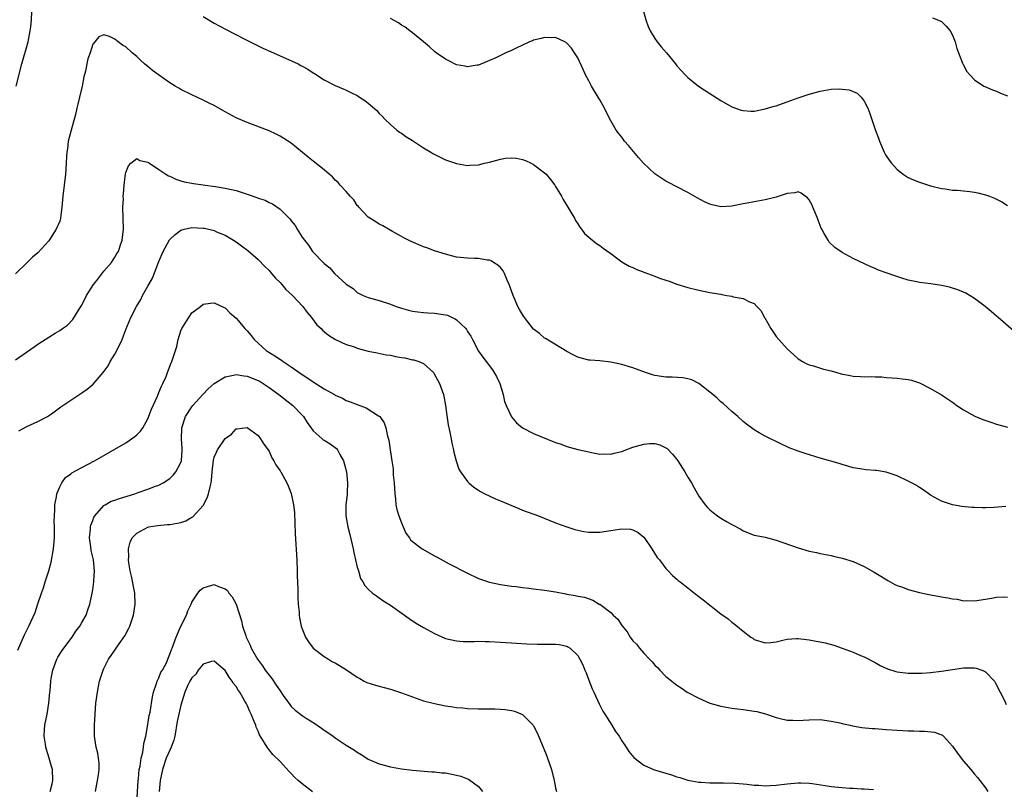
# Model space of a CAD drawing. Units: inches. Extents: x 2583000 to 2586000, y 1554000 to 1557000.
# Drawn here: x 2584104 to 2584282, y 1555633 to 1555773 of the extents above; entities that cross this region are included whole.
import ezdxf

# ---------------------------------------------------------------- set-up
doc = ezdxf.new("R2010")
doc.units = ezdxf.units.IN
doc.header["$MEASUREMENT"] = 0
doc.layers.add('LD25831554_10ft', color=254, linetype='Continuous')

msp = doc.modelspace()

# ---------------------------------------------------------------- linework, layer by layer
at = {"layer": 'LD25831554_10ft'}
for points, elevation in [([(2584216.27, 1555777), (2584217.38, 1555773), (2584217.8, 1555771.8), (2584218.17, 1555771), (2584219, 1555769.6), (2584219.44, 1555769), (2584220.13, 1555768.13), (2584221.1, 1555767), (2584222.76, 1555765), (2584223, 1555764.69), (2584223.79, 1555763.79), (2584224.53, 1555763), (2584225, 1555762.53), (2584226.95, 1555761), (2584229, 1555759.65), (2584231, 1555758.36), (2584233, 1555757.23), (2584234.64, 1555756.64), (2584235, 1555756.53), (2584236.45, 1555756.45), (2584237, 1555756.46), (2584238.8, 1555756.8), (2584239, 1555756.85), (2584240.63, 1555757.37), (2584241, 1555757.43), (2584242.15, 1555757.85), (2584243, 1555758.11), (2584245, 1555758.86), (2584247, 1555759.55), (2584249, 1555760.09), (2584251, 1555760.41), (2584252.48, 1555760.48), (2584253, 1555760.45), (2584254.28, 1555760.28), (2584255, 1555760), (2584255.69, 1555759.69), (2584256.42, 1555759), (2584257, 1555758.27), (2584257.65, 1555757), (2584258.04, 1555756.04), (2584259, 1555753.11), (2584259.56, 1555751.56), (2584259.77, 1555751), (2584260.63, 1555749), (2584260.76, 1555748.76), (2584261, 1555748.36), (2584261.54, 1555747.54), (2584261.93, 1555747), (2584263, 1555745.86), (2584264.09, 1555745), (2584264.63, 1555744.63), (2584265, 1555744.4), (2584265.97, 1555743.97), (2584267, 1555743.53), (2584269, 1555742.89), (2584271, 1555742.4), (2584271.68, 1555742.32), (2584273, 1555742.13), (2584273.9, 1555742.1), (2584275, 1555741.99), (2584276.15, 1555741.85), (2584277, 1555741.72), (2584277.6, 1555741.6), (2584279, 1555741.24), (2584279.71, 1555741), (2584280.65, 1555740.65), (2584281, 1555740.48), (2584281.97, 1555739.97), (2584283, 1555739.33)], 7970), ([(2584103.12, 1555761), (2584104.15, 1555765), (2584105.25, 1555769), (2584105.66, 1555771), (2584105.76, 1555771.76), (2584105.89, 1555773), (2584105.99, 1555775.99)], 7950), ([(2584137, 1555773.61), (2584139, 1555772.43), (2584139.92, 1555771.92), (2584141.23, 1555771.23), (2584144.35, 1555769.65), (2584145.57, 1555769), (2584147.88, 1555767.88), (2584149.25, 1555767.25), (2584154.28, 1555765), (2584154.75, 1555764.75), (2584155, 1555764.6), (2584156.05, 1555764.05), (2584157, 1555763.4), (2584157.26, 1555763.26), (2584159, 1555762.15), (2584161, 1555761.09), (2584162.46, 1555760.46), (2584163, 1555760.25), (2584163.85, 1555759.85), (2584165, 1555759.27), (2584165.17, 1555759.17), (2584165.39, 1555759), (2584166.38, 1555758.38), (2584167, 1555757.91), (2584168.54, 1555756.54), (2584169, 1555756.04), (2584169.53, 1555755.53), (2584170.02, 1555755), (2584171, 1555754.02), (2584172.2, 1555753), (2584172.65, 1555752.65), (2584173, 1555752.43), (2584173.84, 1555751.84), (2584175, 1555751.1), (2584177, 1555749.79), (2584178.33, 1555749), (2584178.73, 1555748.73), (2584180.06, 1555748.06), (2584181, 1555747.63), (2584183, 1555746.94), (2584185, 1555746.59), (2584185.37, 1555746.63), (2584187, 1555746.72), (2584188.1, 1555747), (2584189, 1555747.21), (2584191, 1555747.72), (2584191.88, 1555747.88), (2584193, 1555747.99), (2584193.9, 1555747.9), (2584195, 1555747.69), (2584195.5, 1555747.5), (2584196.55, 1555747), (2584197, 1555746.77), (2584199, 1555745.26), (2584199.26, 1555745), (2584200.04, 1555744.04), (2584200.85, 1555743), (2584201, 1555742.78), (2584202.06, 1555741), (2584202.39, 1555740.39), (2584203.58, 1555738.42), (2584204.39, 1555737), (2584204.6, 1555736.6), (2584205, 1555735.99), (2584205.38, 1555735.38), (2584205.69, 1555735), (2584206.25, 1555734.25), (2584207, 1555733.59), (2584208.43, 1555732.43), (2584209, 1555732.07), (2584209.6, 1555731.6), (2584210.49, 1555731), (2584210.76, 1555730.76), (2584212.55, 1555729.45), (2584213, 1555729.1), (2584214.31, 1555728.31), (2584215, 1555728.05), (2584215.71, 1555727.71), (2584217.66, 1555727), (2584219, 1555726.47), (2584219.85, 1555726.15), (2584221, 1555725.74), (2584221.58, 1555725.58), (2584223, 1555725.05), (2584225, 1555724.43), (2584227, 1555723.95), (2584229, 1555723.56), (2584231, 1555723.2), (2584231.18, 1555723.18), (2584232.07, 1555723), (2584233, 1555722.84), (2584233.23, 1555722.77), (2584235, 1555722.45), (2584236.19, 1555721.81), (2584237, 1555721.52), (2584237.48, 1555721), (2584238.26, 1555720.26), (2584238.88, 1555719), (2584238.94, 1555718.94), (2584240.05, 1555717), (2584241, 1555715.56), (2584241.52, 1555715), (2584243, 1555713.32), (2584244.24, 1555712.24), (2584245, 1555711.5), (2584245.29, 1555711.29), (2584245.81, 1555711), (2584246.6, 1555710.6), (2584247, 1555710.41), (2584247.78, 1555710.22), (2584249.63, 1555709.63), (2584251, 1555709.31), (2584252.04, 1555709), (2584252.79, 1555708.79), (2584254.46, 1555708.46), (2584255, 1555708.37), (2584256.31, 1555708.31), (2584257, 1555708.23), (2584258.28, 1555708.28), (2584259, 1555708.2), (2584260.21, 1555708.21), (2584261, 1555708.11), (2584262.06, 1555708.06), (2584263, 1555707.99), (2584263.89, 1555707.89), (2584265, 1555707.76), (2584265.6, 1555707.6), (2584267, 1555707.15), (2584269, 1555706.14), (2584271, 1555704.99), (2584273, 1555703.66), (2584273.8, 1555703), (2584275, 1555702.22), (2584277.09, 1555701.09), (2584278.5, 1555700.5), (2584279.98, 1555699.98), (2584281, 1555699.64), (2584283, 1555699.07)], 7950), ([(2584285, 1555715.79), (2584281.31, 1555719), (2584281, 1555719.24), (2584280.06, 1555720.06), (2584278.93, 1555721), (2584277, 1555722.47), (2584275.41, 1555723.41), (2584275, 1555723.6), (2584274, 1555724), (2584273, 1555724.34), (2584272.47, 1555724.47), (2584271, 1555724.82), (2584269.09, 1555725.09), (2584267, 1555725.35), (2584266.56, 1555725.44), (2584265, 1555725.78), (2584263.84, 1555726.16), (2584262.54, 1555726.54), (2584261, 1555727.12), (2584259.61, 1555727.61), (2584259, 1555727.88), (2584258.2, 1555728.2), (2584255, 1555729.71), (2584253, 1555730.79), (2584251.68, 1555731.68), (2584250.66, 1555732.66), (2584250.43, 1555733), (2584249.75, 1555734.25), (2584249.28, 1555735), (2584249.18, 1555735.19), (2584248.63, 1555736.63), (2584248.51, 1555737), (2584247.7, 1555739), (2584247.48, 1555739.48), (2584247, 1555740.34), (2584246.7, 1555740.7), (2584246.28, 1555741), (2584245.56, 1555741.56), (2584245, 1555741.77), (2584244.4, 1555741.6), (2584243, 1555741.49), (2584242.65, 1555741.35), (2584241, 1555740.84), (2584239, 1555740.34), (2584237, 1555739.99), (2584235.73, 1555739.73), (2584235, 1555739.61), (2584233, 1555739.18), (2584231, 1555739.05), (2584229.42, 1555739.42), (2584229, 1555739.54), (2584228.01, 1555740.01), (2584226.71, 1555740.71), (2584225, 1555741.67), (2584223, 1555742.68), (2584221.48, 1555743.48), (2584221, 1555743.75), (2584220.24, 1555744.24), (2584219, 1555745.08), (2584216.92, 1555747), (2584216.02, 1555748.02), (2584214.21, 1555750.21), (2584213.52, 1555751), (2584213, 1555751.69), (2584212.42, 1555752.42), (2584212, 1555753), (2584211, 1555754.71), (2584210.22, 1555756.22), (2584209.87, 1555757), (2584209, 1555758.5), (2584208.73, 1555759), (2584207.51, 1555761), (2584207, 1555761.93), (2584206.43, 1555763), (2584205.99, 1555763.99), (2584205, 1555766.12), (2584204.44, 1555767), (2584203.85, 1555767.85), (2584203, 1555768.8), (2584202.89, 1555768.89), (2584202.66, 1555769), (2584201, 1555769.79), (2584200.25, 1555769.75), (2584199, 1555769.83), (2584198.39, 1555769.61), (2584197, 1555769.31), (2584196.8, 1555769.2), (2584196.28, 1555769), (2584195, 1555768.44), (2584193.94, 1555767.94), (2584193, 1555767.47), (2584191.93, 1555767), (2584190.14, 1555766.14), (2584189, 1555765.62), (2584188.55, 1555765.45), (2584187, 1555764.8), (2584186.77, 1555764.77), (2584185, 1555764.48), (2584184.59, 1555764.59), (2584183, 1555764.87), (2584181.59, 1555765.59), (2584181, 1555765.85), (2584179.31, 1555767), (2584179, 1555767.24), (2584178.11, 1555768.11), (2584177, 1555769), (2584175, 1555770.66), (2584174.51, 1555771), (2584173.66, 1555771.66), (2584173, 1555772.06), (2584172.46, 1555772.46), (2584171, 1555773.28)], 7960), ([(2584269.4, 1555773.4), (2584270.81, 1555772.81), (2584271, 1555772.69), (2584271.87, 1555771.87), (2584272.59, 1555771), (2584273, 1555770.24), (2584273.51, 1555769), (2584273.81, 1555767.81), (2584274.86, 1555765.14), (2584274.93, 1555764.93), (2584275.64, 1555763.64), (2584276.16, 1555763), (2584277, 1555762.15), (2584278.69, 1555761), (2584278.89, 1555760.89), (2584280.3, 1555760.3), (2584281, 1555760.06), (2584281.72, 1555759.72), (2584283, 1555759.21)], 7980), ([(2584282.68, 1555684.68), (2584280.5, 1555684.5), (2584279, 1555684.47), (2584278.45, 1555684.45), (2584277, 1555684.52), (2584276.51, 1555684.51), (2584274.7, 1555684.7), (2584273, 1555685), (2584271, 1555685.64), (2584269, 1555686.78), (2584268.72, 1555687), (2584267.71, 1555687.71), (2584267, 1555688.12), (2584266.49, 1555688.49), (2584265.6, 1555689), (2584265, 1555689.32), (2584263, 1555690.27), (2584261, 1555690.94), (2584259.21, 1555691.21), (2584259, 1555691.26), (2584257.35, 1555691.35), (2584257, 1555691.39), (2584255, 1555691.72), (2584254.02, 1555692.02), (2584253, 1555692.3), (2584252.48, 1555692.48), (2584249, 1555693.48), (2584246.3, 1555694.3), (2584245, 1555694.75), (2584243.36, 1555695.36), (2584243, 1555695.54), (2584241.98, 1555695.98), (2584239, 1555697.45), (2584237.93, 1555698.07), (2584237, 1555698.59), (2584235.61, 1555699.61), (2584235, 1555700.12), (2584234.05, 1555701), (2584233, 1555701.94), (2584231.4, 1555703.4), (2584231, 1555703.72), (2584230.34, 1555704.34), (2584229.51, 1555705), (2584229, 1555705.46), (2584227, 1555707), (2584225.7, 1555707.7), (2584225, 1555707.89), (2584224.07, 1555708.07), (2584222.17, 1555708.17), (2584221, 1555708.18), (2584219, 1555708.46), (2584218.58, 1555708.58), (2584217.28, 1555709), (2584215, 1555709.85), (2584213, 1555710.46), (2584211, 1555710.89), (2584209, 1555711.1), (2584207.24, 1555711.24), (2584207, 1555711.27), (2584205.61, 1555711.61), (2584205, 1555711.81), (2584204.2, 1555712.2), (2584203, 1555712.84), (2584199.17, 1555715.17), (2584199, 1555715.25), (2584198.06, 1555716.06), (2584197, 1555716.88), (2584195.37, 1555719), (2584195, 1555719.53), (2584194.46, 1555720.46), (2584194.16, 1555721), (2584193.26, 1555723), (2584192.58, 1555725), (2584192.22, 1555725.78), (2584191.72, 1555727), (2584191.48, 1555727.48), (2584191, 1555728.04), (2584190.52, 1555728.52), (2584189.69, 1555729), (2584189.28, 1555729.28), (2584189, 1555729.38), (2584188.59, 1555729.41), (2584187, 1555729.7), (2584186.3, 1555729.7), (2584185, 1555729.75), (2584183, 1555729.97), (2584181, 1555730.47), (2584179, 1555731.11), (2584177.62, 1555731.62), (2584177, 1555731.82), (2584174.76, 1555732.76), (2584174.3, 1555733), (2584173.47, 1555733.47), (2584173, 1555733.71), (2584171.41, 1555734.59), (2584170.69, 1555735), (2584169.65, 1555735.65), (2584169, 1555735.95), (2584168.38, 1555736.38), (2584167.3, 1555737), (2584167, 1555737.22), (2584165.28, 1555739), (2584165.17, 1555739.17), (2584165, 1555739.34), (2584164.35, 1555740.35), (2584163.73, 1555741), (2584163, 1555741.83), (2584161.91, 1555743), (2584161.5, 1555743.5), (2584161, 1555743.94), (2584160.5, 1555744.5), (2584159.9, 1555745), (2584159, 1555745.79), (2584157, 1555747.36), (2584156.11, 1555748.11), (2584153, 1555750.64), (2584151, 1555751.92), (2584150.25, 1555752.25), (2584149, 1555752.86), (2584146, 1555754), (2584145, 1555754.36), (2584143, 1555755.21), (2584141, 1555756.3), (2584140.58, 1555756.58), (2584139, 1555757.46), (2584138.13, 1555757.87), (2584137, 1555758.44), (2584135, 1555759.38), (2584133, 1555760.38), (2584132.6, 1555760.6), (2584131.97, 1555761), (2584131, 1555761.56), (2584128.91, 1555763), (2584127.83, 1555763.83), (2584127, 1555764.53), (2584126.73, 1555764.73), (2584126.39, 1555765), (2584125.67, 1555765.67), (2584125, 1555766.33), (2584124.15, 1555767), (2584123, 1555768.08), (2584122.41, 1555768.41), (2584121.63, 1555769), (2584121, 1555769.52), (2584120.01, 1555769.99), (2584119, 1555770.28), (2584118.07, 1555769.93), (2584117.37, 1555769), (2584117, 1555768.58), (2584116.51, 1555767), (2584116.09, 1555765.91), (2584115.93, 1555765), (2584115.67, 1555763.67), (2584115.35, 1555762.65), (2584115.05, 1555761), (2584114.61, 1555759), (2584114.27, 1555757.73), (2584114.13, 1555757), (2584113.86, 1555755.86), (2584113.06, 1555753), (2584112.56, 1555751), (2584112.38, 1555749.62), (2584112.28, 1555749), (2584112.2, 1555748.2), (2584112.1, 1555745.9), (2584112.04, 1555745), (2584111.81, 1555743), (2584111.55, 1555741), (2584111.4, 1555739), (2584111.16, 1555737), (2584111, 1555736.5), (2584110.36, 1555735), (2584109, 1555732.93), (2584107, 1555730.73), (2584106.06, 1555729.94), (2584105.07, 1555729), (2584103, 1555726.92)], 7940), ([(2584103, 1555711.29), (2584106.35, 1555713.65), (2584107, 1555714.13), (2584108.38, 1555715), (2584109, 1555715.42), (2584110.15, 1555716.15), (2584111, 1555716.66), (2584111.53, 1555717), (2584112.4, 1555717.6), (2584113.39, 1555718.61), (2584114.52, 1555720.52), (2584115, 1555721.26), (2584115.88, 1555723), (2584117.15, 1555725), (2584117.72, 1555725.72), (2584119, 1555727.39), (2584120.41, 1555729), (2584121, 1555729.95), (2584121.38, 1555730.62), (2584121.64, 1555731), (2584121.99, 1555731.99), (2584122.32, 1555733), (2584122.55, 1555735), (2584122.47, 1555739), (2584122.55, 1555740.55), (2584122.54, 1555741), (2584122.56, 1555741.44), (2584122.7, 1555743), (2584122.95, 1555745.05), (2584123, 1555745.31), (2584123.47, 1555746.53), (2584123.9, 1555747), (2584125, 1555747.86), (2584125.51, 1555747.51), (2584127, 1555747.19), (2584127.1, 1555747.1), (2584127.28, 1555747), (2584129, 1555745.88), (2584130.28, 1555745), (2584130.72, 1555744.72), (2584131, 1555744.63), (2584132.07, 1555744.07), (2584133, 1555743.82), (2584133.61, 1555743.61), (2584135, 1555743.37), (2584135.29, 1555743.29), (2584137, 1555743.07), (2584137.38, 1555743), (2584139.24, 1555742.76), (2584141, 1555742.46), (2584143, 1555742.01), (2584145, 1555741.38), (2584146.77, 1555740.77), (2584147, 1555740.66), (2584148.26, 1555740.26), (2584149, 1555739.89), (2584149.64, 1555739.64), (2584151, 1555738.67), (2584152.81, 1555736.81), (2584153, 1555736.53), (2584153.71, 1555735.71), (2584154.11, 1555735), (2584155, 1555733.57), (2584155.42, 1555733), (2584156.13, 1555732.13), (2584156.89, 1555731), (2584157, 1555730.86), (2584158.8, 1555729), (2584158.91, 1555728.91), (2584159, 1555728.81), (2584160.01, 1555728.01), (2584160.87, 1555727), (2584163, 1555725.02), (2584164.23, 1555724.23), (2584165, 1555723.54), (2584166.06, 1555723), (2584167, 1555722.61), (2584169, 1555722.07), (2584171, 1555721.44), (2584172.08, 1555721), (2584173, 1555720.7), (2584174.32, 1555720.32), (2584175, 1555720.17), (2584176, 1555720), (2584177, 1555719.92), (2584177.83, 1555719.83), (2584179, 1555719.79), (2584181, 1555719.49), (2584181.39, 1555719.39), (2584182.2, 1555719), (2584182.76, 1555718.76), (2584183, 1555718.6), (2584184.67, 1555717), (2584184.81, 1555716.81), (2584185, 1555716.48), (2584185.59, 1555715.59), (2584185.91, 1555715), (2584187, 1555712.91), (2584187.78, 1555711.78), (2584188.36, 1555711), (2584189.52, 1555709.52), (2584190.28, 1555708.28), (2584190.84, 1555707), (2584191.46, 1555705), (2584191.74, 1555703.74), (2584192.04, 1555703), (2584192.96, 1555700.96), (2584193.9, 1555699.9), (2584194.97, 1555699), (2584197, 1555697.96), (2584201, 1555696.31), (2584201.98, 1555695.98), (2584203, 1555695.61), (2584205, 1555695.07), (2584207, 1555694.59), (2584207.49, 1555694.51), (2584209, 1555694.21), (2584209.75, 1555694.25), (2584211, 1555694.22), (2584211.61, 1555694.39), (2584213, 1555694.7), (2584213.75, 1555695), (2584215, 1555695.44), (2584217, 1555696.01), (2584218.1, 1555696.1), (2584219, 1555696.11), (2584219.88, 1555695.88), (2584221, 1555695.36), (2584221.21, 1555695.21), (2584222.21, 1555694.21), (2584223, 1555693.23), (2584223.17, 1555693), (2584224.46, 1555691), (2584225, 1555690.01), (2584225.63, 1555689), (2584226.11, 1555688.11), (2584227, 1555686.55), (2584228.11, 1555685), (2584228.54, 1555684.54), (2584229, 1555684.07), (2584229.58, 1555683.58), (2584230.35, 1555683), (2584231, 1555682.58), (2584232.02, 1555681.98), (2584233, 1555681.43), (2584234.59, 1555680.59), (2584235, 1555680.29), (2584237, 1555679.51), (2584237.41, 1555679.41), (2584239, 1555679.11), (2584241, 1555678.58), (2584245, 1555677.17), (2584247, 1555676.62), (2584248.34, 1555676.34), (2584249, 1555676.19), (2584251, 1555675.8), (2584251.64, 1555675.64), (2584253, 1555675.34), (2584255, 1555674.7), (2584257, 1555673.81), (2584258.8, 1555672.8), (2584260.04, 1555672.04), (2584261.26, 1555671.26), (2584262.56, 1555670.56), (2584263, 1555670.38), (2584263.95, 1555670.05), (2584265, 1555669.63), (2584267, 1555669.08), (2584268.71, 1555668.71), (2584270.42, 1555668.42), (2584271, 1555668.31), (2584272.15, 1555668.15), (2584273, 1555667.93), (2584273.86, 1555667.86), (2584275, 1555667.6), (2584275.61, 1555667.61), (2584277, 1555667.56), (2584279, 1555667.89), (2584280.08, 1555668.08), (2584281, 1555668.27), (2584282.28, 1555668.28), (2584283, 1555668.25)], 7930), ([(2584103.56, 1555698.44), (2584105, 1555699.24), (2584107, 1555700.11), (2584108.8, 1555701), (2584109.5, 1555701.5), (2584111.22, 1555702.78), (2584113, 1555704.02), (2584115, 1555705.32), (2584115.99, 1555706.01), (2584117.08, 1555706.92), (2584118.89, 1555709), (2584119.8, 1555710.2), (2584120.18, 1555711), (2584121, 1555712.36), (2584121.93, 1555714.07), (2584122.32, 1555715), (2584123, 1555716.82), (2584123.92, 1555719), (2584124.93, 1555721), (2584125.73, 1555722.27), (2584126.05, 1555723), (2584127, 1555724.67), (2584127.17, 1555725), (2584127.85, 1555726.15), (2584129, 1555729.13), (2584129.77, 1555731), (2584130.92, 1555733.08), (2584131, 1555733.17), (2584131.95, 1555734.05), (2584133, 1555734.83), (2584133.59, 1555735), (2584135, 1555735.34), (2584137, 1555735.23), (2584137.2, 1555735.2), (2584138.07, 1555735), (2584139, 1555734.76), (2584139.44, 1555734.56), (2584141, 1555733.91), (2584141.6, 1555733.6), (2584142.56, 1555733), (2584143, 1555732.7), (2584143.99, 1555731.99), (2584145.13, 1555731.13), (2584147, 1555729.5), (2584148.22, 1555728.22), (2584149, 1555727.51), (2584149.45, 1555727), (2584150.15, 1555726.15), (2584151, 1555725.33), (2584151.31, 1555725), (2584152.06, 1555724.06), (2584153.25, 1555723), (2584155.13, 1555721), (2584155.9, 1555719.9), (2584156.69, 1555719), (2584157.68, 1555717.68), (2584158.44, 1555717), (2584158.71, 1555716.71), (2584159.76, 1555715.76), (2584161.02, 1555715.02), (2584163, 1555714.12), (2584164.29, 1555713.71), (2584165, 1555713.43), (2584167, 1555712.91), (2584168.58, 1555712.58), (2584170.24, 1555712.24), (2584171, 1555712.13), (2584171.94, 1555711.94), (2584173, 1555711.75), (2584173.65, 1555711.65), (2584175, 1555711.33), (2584175.29, 1555711.29), (2584176.15, 1555711), (2584177, 1555710.64), (2584178.84, 1555709), (2584178.92, 1555708.92), (2584179.94, 1555707), (2584180.64, 1555705), (2584180.71, 1555704.71), (2584181, 1555703), (2584181.23, 1555701.23), (2584181.51, 1555699.51), (2584181.8, 1555698.2), (2584182.03, 1555697), (2584182.17, 1555696.17), (2584182.47, 1555695), (2584182.53, 1555694.53), (2584182.97, 1555692.97), (2584183.45, 1555691.45), (2584183.73, 1555691), (2584185, 1555689.25), (2584185.22, 1555689), (2584186.18, 1555688.18), (2584187, 1555687.66), (2584187.39, 1555687.39), (2584188.13, 1555687), (2584190.09, 1555686.09), (2584191, 1555685.73), (2584194.33, 1555684.33), (2584195, 1555684.06), (2584197.88, 1555683), (2584201, 1555681.76), (2584203, 1555681.02), (2584204.51, 1555680.51), (2584205, 1555680.38), (2584206.14, 1555680.14), (2584207, 1555680.02), (2584208.01, 1555680.01), (2584209, 1555680.04), (2584211, 1555680.34), (2584212.61, 1555680.61), (2584213, 1555680.64), (2584214.58, 1555680.58), (2584215, 1555680.47), (2584215.97, 1555679.97), (2584217, 1555679.11), (2584217.05, 1555679.05), (2584218.47, 1555677), (2584219.44, 1555675.44), (2584219.83, 1555675), (2584221, 1555673.47), (2584221.42, 1555673), (2584222.2, 1555672.2), (2584223, 1555671.53), (2584223.26, 1555671.26), (2584223.59, 1555671), (2584225, 1555669.93), (2584226.18, 1555669), (2584227.78, 1555667.78), (2584231, 1555665.23), (2584232.29, 1555664.29), (2584233, 1555663.69), (2584233.41, 1555663.41), (2584235, 1555662.08), (2584236.44, 1555661), (2584236.78, 1555660.78), (2584237, 1555660.58), (2584239, 1555659.95), (2584240.03, 1555660.03), (2584241, 1555660.16), (2584242.49, 1555660.49), (2584243, 1555660.64), (2584244.73, 1555660.73), (2584245, 1555660.77), (2584246.54, 1555660.54), (2584247, 1555660.52), (2584248.26, 1555660.26), (2584249, 1555660.13), (2584249.93, 1555659.93), (2584251.51, 1555659.51), (2584253, 1555659), (2584255, 1555658.25), (2584256.34, 1555657.66), (2584257, 1555657.39), (2584259, 1555656.36), (2584259.87, 1555655.87), (2584261.24, 1555655.24), (2584262.75, 1555654.75), (2584263, 1555654.7), (2584265, 1555654.46), (2584265.55, 1555654.45), (2584267.52, 1555654.48), (2584269, 1555654.58), (2584271, 1555654.79), (2584273, 1555655.14), (2584275, 1555655.42), (2584275.43, 1555655.43), (2584277, 1555655.4), (2584277.34, 1555655.34), (2584278.35, 1555655), (2584278.82, 1555654.82), (2584279, 1555654.7), (2584280.62, 1555653), (2584280.77, 1555652.77), (2584281, 1555652.34), (2584281.43, 1555651.43), (2584281.69, 1555651), (2584282.41, 1555649.59), (2584282.77, 1555648.77)], 7920), ([(2584103.38, 1555658.62), (2584104, 1555660), (2584104.58, 1555661.42), (2584105, 1555662.25), (2584105.42, 1555663), (2584106.54, 1555665.46), (2584107.03, 1555667.03), (2584107.68, 1555669), (2584108.07, 1555669.93), (2584108.38, 1555671), (2584109.02, 1555673), (2584109.42, 1555674.58), (2584109.86, 1555677), (2584110.03, 1555679), (2584110.05, 1555680.05), (2584110.04, 1555681), (2584109.99, 1555682.01), (2584110.02, 1555683), (2584110.13, 1555684.13), (2584110.14, 1555685), (2584110.44, 1555686.44), (2584110.5, 1555687), (2584111, 1555688.24), (2584111.38, 1555689), (2584112.06, 1555689.94), (2584113, 1555690.61), (2584113.22, 1555690.78), (2584115, 1555691.79), (2584117.33, 1555693), (2584119, 1555693.98), (2584121, 1555695.11), (2584123, 1555696.26), (2584124.62, 1555697.38), (2584125, 1555697.71), (2584125.65, 1555698.35), (2584126.09, 1555699), (2584127, 1555700.61), (2584127.63, 1555702.37), (2584128.74, 1555704.74), (2584129, 1555705.36), (2584129.45, 1555706.55), (2584129.74, 1555707), (2584130.31, 1555708.31), (2584130.58, 1555709), (2584131.22, 1555710.78), (2584131.33, 1555711), (2584132, 1555713), (2584132.27, 1555713.73), (2584132.52, 1555715), (2584133, 1555716.57), (2584133.17, 1555717), (2584134.41, 1555719), (2584135, 1555719.83), (2584136.52, 1555721), (2584137, 1555721.4), (2584138.39, 1555721.61), (2584139, 1555721.67), (2584140.82, 1555720.82), (2584141, 1555720.75), (2584141.86, 1555719.86), (2584143, 1555718.9), (2584144.62, 1555717), (2584145, 1555716.59), (2584145.73, 1555715.73), (2584146.29, 1555715), (2584147, 1555714.31), (2584148.45, 1555713), (2584150.03, 1555712.03), (2584151.23, 1555711.23), (2584151.54, 1555711), (2584153, 1555710.07), (2584155, 1555708.64), (2584156, 1555708), (2584157, 1555707.3), (2584157.2, 1555707.2), (2584159, 1555706.07), (2584160.88, 1555705), (2584161, 1555704.91), (2584162.33, 1555704.33), (2584163, 1555703.94), (2584163.72, 1555703.72), (2584165, 1555703.21), (2584166.63, 1555702.63), (2584168.82, 1555701.18), (2584169, 1555701.08), (2584169.08, 1555701), (2584169.89, 1555699.89), (2584170.21, 1555699), (2584170.51, 1555697.49), (2584170.74, 1555696.74), (2584170.95, 1555695), (2584171.24, 1555693), (2584171.51, 1555691.51), (2584171.54, 1555690.46), (2584171.69, 1555689), (2584171.8, 1555687), (2584171.93, 1555686.07), (2584172.02, 1555685), (2584172.18, 1555684.18), (2584172.55, 1555683), (2584173, 1555681.73), (2584173.34, 1555681), (2584173.83, 1555679.83), (2584174.45, 1555679), (2584174.66, 1555678.66), (2584175, 1555678.34), (2584176.76, 1555677), (2584179, 1555675.76), (2584179.5, 1555675.5), (2584181.7, 1555674.3), (2584185, 1555672.58), (2584187, 1555671.65), (2584188.81, 1555671), (2584189, 1555670.95), (2584191, 1555670.56), (2584193, 1555670.25), (2584193.84, 1555670.16), (2584195, 1555669.97), (2584196.14, 1555669.86), (2584197, 1555669.74), (2584199, 1555669.52), (2584201, 1555669.19), (2584202.84, 1555668.84), (2584203, 1555668.79), (2584204.55, 1555668.55), (2584205, 1555668.43), (2584206.23, 1555668.23), (2584207.72, 1555667.72), (2584208.91, 1555667), (2584209, 1555666.96), (2584211, 1555665.48), (2584211.46, 1555665), (2584212.26, 1555664.26), (2584213, 1555663.13), (2584213.95, 1555661.95), (2584214.52, 1555661), (2584214.73, 1555660.73), (2584215, 1555660.34), (2584215.69, 1555659.69), (2584216.24, 1555659), (2584217, 1555658.1), (2584218.06, 1555657), (2584218.51, 1555656.51), (2584219, 1555655.89), (2584219.46, 1555655.46), (2584219.88, 1555655), (2584221, 1555653.87), (2584221.49, 1555653.49), (2584222.07, 1555653), (2584223, 1555652.28), (2584223.77, 1555651.77), (2584224.88, 1555651), (2584227, 1555649.9), (2584229, 1555649.01), (2584231, 1555648.44), (2584233, 1555648.1), (2584235, 1555647.87), (2584237, 1555647.58), (2584237.48, 1555647.48), (2584239.06, 1555647.06), (2584241, 1555646.4), (2584241.75, 1555646.25), (2584243, 1555645.94), (2584244.06, 1555645.94), (2584245, 1555645.87), (2584245.92, 1555645.92), (2584247, 1555646), (2584249, 1555646.03), (2584251, 1555645.77), (2584252.56, 1555645.44), (2584253.25, 1555645.25), (2584254.47, 1555645), (2584254.9, 1555644.9), (2584256.59, 1555644.59), (2584258.41, 1555644.41), (2584259, 1555644.39), (2584260.29, 1555644.29), (2584261, 1555644.26), (2584263, 1555644.11), (2584265, 1555644), (2584265.99, 1555643.99), (2584267, 1555643.95), (2584267.93, 1555643.93), (2584269.73, 1555643.73), (2584271.18, 1555643.19), (2584271.4, 1555643), (2584273, 1555641.22), (2584273.13, 1555641), (2584273.94, 1555639.94), (2584274.61, 1555639), (2584275, 1555638.5), (2584276.34, 1555637), (2584277, 1555636.14), (2584277.54, 1555635.54), (2584277.98, 1555635), (2584279, 1555633.65), (2584279.46, 1555633)], 7910), ([(2584109.28, 1555633), (2584109.61, 1555634.39), (2584109.75, 1555635), (2584109.66, 1555637), (2584109.51, 1555637.5), (2584109.11, 1555639), (2584108.58, 1555640.58), (2584108.48, 1555641), (2584108.41, 1555641.59), (2584108.17, 1555643), (2584108.24, 1555644.24), (2584108.32, 1555645), (2584108.71, 1555647), (2584109.04, 1555649), (2584109.23, 1555651), (2584109.24, 1555651.24), (2584109.41, 1555653), (2584109.47, 1555653.47), (2584109.76, 1555655), (2584110.48, 1555657), (2584110.66, 1555657.34), (2584111.45, 1555658.55), (2584111.73, 1555659), (2584113.26, 1555661), (2584113.95, 1555662.05), (2584114.65, 1555663), (2584115, 1555663.67), (2584115.77, 1555665), (2584116.07, 1555665.93), (2584116.48, 1555667), (2584116.9, 1555669), (2584117, 1555669.59), (2584117.19, 1555671), (2584117.19, 1555671.19), (2584117.3, 1555673), (2584117.11, 1555675), (2584117, 1555675.5), (2584116.69, 1555676.69), (2584116.63, 1555677.37), (2584116.4, 1555679), (2584116.57, 1555680.57), (2584116.6, 1555681), (2584116.67, 1555681.33), (2584117, 1555682.16), (2584117.21, 1555682.79), (2584117.34, 1555683), (2584119, 1555684.86), (2584119.22, 1555685), (2584120.36, 1555685.64), (2584121, 1555685.84), (2584121.84, 1555686.16), (2584124.64, 1555687), (2584125.23, 1555687.23), (2584127, 1555687.85), (2584128.4, 1555688.4), (2584129, 1555688.59), (2584129.79, 1555689), (2584131, 1555689.79), (2584131.6, 1555690.4), (2584132.07, 1555691), (2584133, 1555692.67), (2584133.11, 1555693), (2584133.24, 1555695), (2584133.24, 1555695.24), (2584133.09, 1555697), (2584133.13, 1555698.87), (2584133.15, 1555699), (2584133.83, 1555701), (2584135, 1555702.76), (2584135.18, 1555703), (2584136.98, 1555705.02), (2584137.95, 1555706.05), (2584139.01, 1555706.99), (2584141, 1555708.25), (2584142.51, 1555708.51), (2584143, 1555708.66), (2584144.41, 1555708.41), (2584145, 1555708.37), (2584147, 1555707.54), (2584147.35, 1555707.35), (2584147.92, 1555707), (2584149, 1555706.28), (2584150.79, 1555705), (2584153.33, 1555703), (2584155, 1555701.27), (2584155.25, 1555701), (2584155.92, 1555699.92), (2584157, 1555698.41), (2584158.6, 1555697), (2584158.82, 1555696.82), (2584159, 1555696.73), (2584160.06, 1555696.06), (2584161, 1555695.41), (2584161.23, 1555695.23), (2584161.42, 1555695), (2584161.86, 1555694.14), (2584162.51, 1555693), (2584163.03, 1555690.97), (2584163.24, 1555689), (2584163.16, 1555687.16), (2584163.15, 1555686.85), (2584162.92, 1555685), (2584162.9, 1555683), (2584163.26, 1555681), (2584163.64, 1555679.64), (2584164.26, 1555677), (2584164.37, 1555676.37), (2584165, 1555673.71), (2584165.19, 1555673), (2584165.61, 1555671.61), (2584166.03, 1555671), (2584166.35, 1555670.35), (2584167, 1555669.69), (2584167.79, 1555669), (2584168.46, 1555668.46), (2584169, 1555668.14), (2584169.66, 1555667.66), (2584171, 1555666.81), (2584174.39, 1555664.39), (2584175.59, 1555663.59), (2584177, 1555662.74), (2584179, 1555661.64), (2584181, 1555660.77), (2584183, 1555660.3), (2584184.22, 1555660.22), (2584185, 1555660.22), (2584186.19, 1555660.19), (2584187, 1555660.27), (2584188.19, 1555660.19), (2584189, 1555660.21), (2584191, 1555660.07), (2584192.02, 1555660.02), (2584193, 1555659.93), (2584193.89, 1555659.89), (2584195.77, 1555659.77), (2584197.72, 1555659.72), (2584199.73, 1555659.73), (2584201, 1555659.72), (2584201.63, 1555659.63), (2584203, 1555659.34), (2584203.23, 1555659.23), (2584203.63, 1555659), (2584205, 1555657.66), (2584205.41, 1555657), (2584205.94, 1555655.94), (2584206.29, 1555655), (2584206.51, 1555654.51), (2584207, 1555653.18), (2584207.62, 1555651.62), (2584207.9, 1555651), (2584208.88, 1555648.88), (2584209.58, 1555647.58), (2584209.93, 1555647), (2584211.21, 1555645), (2584211.88, 1555643.88), (2584212.5, 1555643), (2584213, 1555642.19), (2584213.81, 1555641), (2584214.26, 1555640.26), (2584215.18, 1555639.18), (2584217, 1555637.78), (2584218.76, 1555637), (2584218.93, 1555636.93), (2584222.02, 1555636.02), (2584223, 1555635.67), (2584223.53, 1555635.53), (2584225, 1555635.06), (2584227, 1555634.66), (2584227.35, 1555634.65), (2584229, 1555634.53), (2584229.45, 1555634.55), (2584231, 1555634.54), (2584231.44, 1555634.56), (2584233.51, 1555634.49), (2584235, 1555634.35), (2584235.69, 1555634.31), (2584237, 1555634.14), (2584237.87, 1555634.13), (2584239, 1555634.03), (2584239.91, 1555634.09), (2584241, 1555634.13), (2584243, 1555634.37), (2584245, 1555634.53), (2584245.47, 1555634.53), (2584247, 1555634.47), (2584247.58, 1555634.42), (2584249.91, 1555634.09), (2584251, 1555633.91), (2584253, 1555633.69), (2584254.41, 1555633.59), (2584255, 1555633.58), (2584256.53, 1555633.47), (2584257, 1555633.47), (2584258.66, 1555633.34)], 7900), ([(2584117.51, 1555633), (2584117.71, 1555634.29), (2584117.85, 1555635), (2584118.02, 1555636.02), (2584118.16, 1555637), (2584118.13, 1555638.13), (2584118.06, 1555639), (2584117.91, 1555639.91), (2584117.63, 1555641), (2584117.38, 1555642.62), (2584117.33, 1555643), (2584117.31, 1555645), (2584117.42, 1555647), (2584117.58, 1555649), (2584117.83, 1555651), (2584118.05, 1555652.05), (2584118.22, 1555653), (2584118.86, 1555655), (2584119, 1555655.3), (2584119.88, 1555657), (2584120.33, 1555657.67), (2584121.76, 1555659.76), (2584122.8, 1555661.2), (2584123.5, 1555662.5), (2584123.72, 1555663), (2584124.06, 1555664.06), (2584124.41, 1555665), (2584124.71, 1555667), (2584124.6, 1555669), (2584124.03, 1555672.03), (2584123.8, 1555673), (2584123.53, 1555674.47), (2584123.48, 1555675), (2584123.54, 1555675.54), (2584123.46, 1555677), (2584123.78, 1555678.22), (2584124.16, 1555679), (2584125, 1555679.86), (2584127, 1555680.96), (2584127.17, 1555681), (2584128.76, 1555681.24), (2584130.58, 1555681.42), (2584131, 1555681.45), (2584132.33, 1555681.67), (2584133, 1555681.81), (2584133.9, 1555682.1), (2584135, 1555682.76), (2584135.16, 1555682.84), (2584137, 1555684.88), (2584137.09, 1555685), (2584137.76, 1555686.24), (2584138.01, 1555687), (2584138.28, 1555688.28), (2584138.46, 1555689), (2584138.53, 1555689.47), (2584138.66, 1555691), (2584138.88, 1555693.12), (2584139, 1555693.62), (2584139.43, 1555694.57), (2584139.65, 1555695), (2584141, 1555697.03), (2584142.15, 1555697.85), (2584143, 1555698.79), (2584143.19, 1555698.81), (2584145, 1555699.05), (2584147, 1555697.61), (2584147.44, 1555697), (2584148.03, 1555696.03), (2584149, 1555694.73), (2584149.52, 1555693.52), (2584149.88, 1555693), (2584150.23, 1555692.23), (2584151, 1555691.17), (2584151.06, 1555691.06), (2584151.11, 1555691), (2584152.21, 1555689), (2584152.45, 1555688.45), (2584153.03, 1555687.03), (2584153.43, 1555685), (2584153.6, 1555683.6), (2584153.75, 1555679.75), (2584154.02, 1555675), (2584154.09, 1555673), (2584154.09, 1555672.09), (2584154.22, 1555669.78), (2584154.18, 1555668.18), (2584154.28, 1555667), (2584154.45, 1555665.55), (2584154.45, 1555665), (2584154.51, 1555664.51), (2584154.84, 1555663), (2584155, 1555662.52), (2584155.59, 1555661), (2584156.13, 1555660.13), (2584157.01, 1555659), (2584159, 1555657.5), (2584159.76, 1555657), (2584160.53, 1555656.53), (2584161, 1555656.31), (2584163.05, 1555655.05), (2584165, 1555653.75), (2584165.46, 1555653.46), (2584166.27, 1555653), (2584166.76, 1555652.76), (2584168.28, 1555652.28), (2584169, 1555652.07), (2584169.87, 1555651.87), (2584171, 1555651.53), (2584171.42, 1555651.42), (2584173, 1555650.87), (2584175, 1555650.14), (2584177, 1555649.45), (2584179, 1555648.93), (2584181, 1555648.53), (2584182.34, 1555648.34), (2584183, 1555648.23), (2584184.14, 1555648.14), (2584185, 1555648.05), (2584187, 1555647.99), (2584189, 1555648), (2584189.98, 1555647.98), (2584191, 1555647.93), (2584191.86, 1555647.86), (2584193, 1555647.66), (2584193.54, 1555647.54), (2584195, 1555646.94), (2584196.92, 1555645), (2584197, 1555644.87), (2584197.62, 1555643.62), (2584198.73, 1555641), (2584199.38, 1555639.38), (2584199.54, 1555639), (2584200.24, 1555637), (2584200.72, 1555635), (2584201, 1555633.66), (2584201.16, 1555633)], 7890), ([(2584125, 1555630.84), (2584125.25, 1555635), (2584125.29, 1555635.29), (2584125.44, 1555637), (2584125.6, 1555637.6), (2584125.79, 1555639), (2584126.09, 1555640.09), (2584126.22, 1555641), (2584126.29, 1555641.71), (2584126.61, 1555643), (2584127, 1555645.16), (2584127.24, 1555646.76), (2584127.39, 1555647.39), (2584127.83, 1555650.17), (2584128.02, 1555651), (2584128.57, 1555652.57), (2584128.7, 1555653), (2584128.78, 1555653.22), (2584129, 1555653.6), (2584129.37, 1555654.63), (2584129.63, 1555655), (2584130.35, 1555656.35), (2584130.64, 1555657), (2584131, 1555657.91), (2584131.26, 1555658.74), (2584131.39, 1555659), (2584132.14, 1555661), (2584133, 1555662.98), (2584133.98, 1555665), (2584134.25, 1555665.75), (2584134.85, 1555667), (2584135, 1555667.36), (2584136.05, 1555669), (2584136.47, 1555669.53), (2584137, 1555669.93), (2584137.81, 1555670.19), (2584139, 1555670.52), (2584139.83, 1555670.17), (2584141, 1555669.78), (2584141.43, 1555669.43), (2584141.71, 1555669), (2584142.3, 1555668.3), (2584143, 1555666.95), (2584143.98, 1555663.98), (2584144.18, 1555663), (2584144.75, 1555661.25), (2584144.84, 1555661), (2584145.54, 1555659.54), (2584145.75, 1555659), (2584146.9, 1555657), (2584147.79, 1555655.79), (2584148.3, 1555655), (2584149, 1555654.07), (2584149.49, 1555653.48), (2584150.3, 1555652.3), (2584151, 1555651.22), (2584151.57, 1555650.43), (2584152.74, 1555648.74), (2584153, 1555648.41), (2584153.75, 1555647.75), (2584155, 1555646.75), (2584155.73, 1555646.27), (2584157.3, 1555645.3), (2584158.5, 1555644.5), (2584159, 1555644.09), (2584159.67, 1555643.67), (2584160.62, 1555643), (2584161, 1555642.7), (2584161.89, 1555642.11), (2584163, 1555641.38), (2584164.47, 1555640.47), (2584165, 1555640.12), (2584165.69, 1555639.69), (2584166.73, 1555639), (2584167, 1555638.86), (2584169, 1555638.02), (2584171, 1555637.45), (2584173, 1555637.08), (2584175, 1555636.85), (2584178.55, 1555636.55), (2584179, 1555636.54), (2584180.37, 1555636.37), (2584181, 1555636.34), (2584183, 1555635.97), (2584183.78, 1555635.78), (2584185, 1555635.28), (2584185.21, 1555635.21), (2584187, 1555633.88), (2584187.74, 1555633)], 7880), ([(2584156.9, 1555632.9), (2584155, 1555634.39), (2584154.3, 1555635), (2584153.61, 1555635.61), (2584153, 1555636.27), (2584152.62, 1555636.62), (2584151, 1555638.4), (2584149.7, 1555639.7), (2584149, 1555640.57), (2584148.8, 1555640.8), (2584148.65, 1555641), (2584148.17, 1555641.83), (2584147.24, 1555643.24), (2584147, 1555643.91), (2584146.66, 1555644.66), (2584146.56, 1555645), (2584146.31, 1555645.69), (2584145.76, 1555647), (2584145.5, 1555647.5), (2584145, 1555648.65), (2584144.83, 1555649), (2584144.62, 1555649.38), (2584143.66, 1555651), (2584143.38, 1555651.38), (2584143, 1555652.01), (2584142.56, 1555652.56), (2584142.31, 1555653), (2584141.72, 1555653.72), (2584141, 1555654.92), (2584139.89, 1555655.9), (2584139, 1555656.64), (2584138.55, 1555656.55), (2584137, 1555656.07), (2584136.12, 1555655), (2584135.7, 1555654.3), (2584135, 1555653.63), (2584134.62, 1555653), (2584134.27, 1555652.27), (2584133.7, 1555651), (2584133, 1555648.67), (2584132.32, 1555645.68), (2584131.86, 1555643), (2584131.68, 1555642.32), (2584131.23, 1555641), (2584131, 1555640.51), (2584130.34, 1555639), (2584129.62, 1555637), (2584129.21, 1555635), (2584129.07, 1555633)], 7870)]:
    msp.add_lwpolyline(points, dxfattribs=dict(at, elevation=elevation))

doc.saveas('drawing.dxf')
